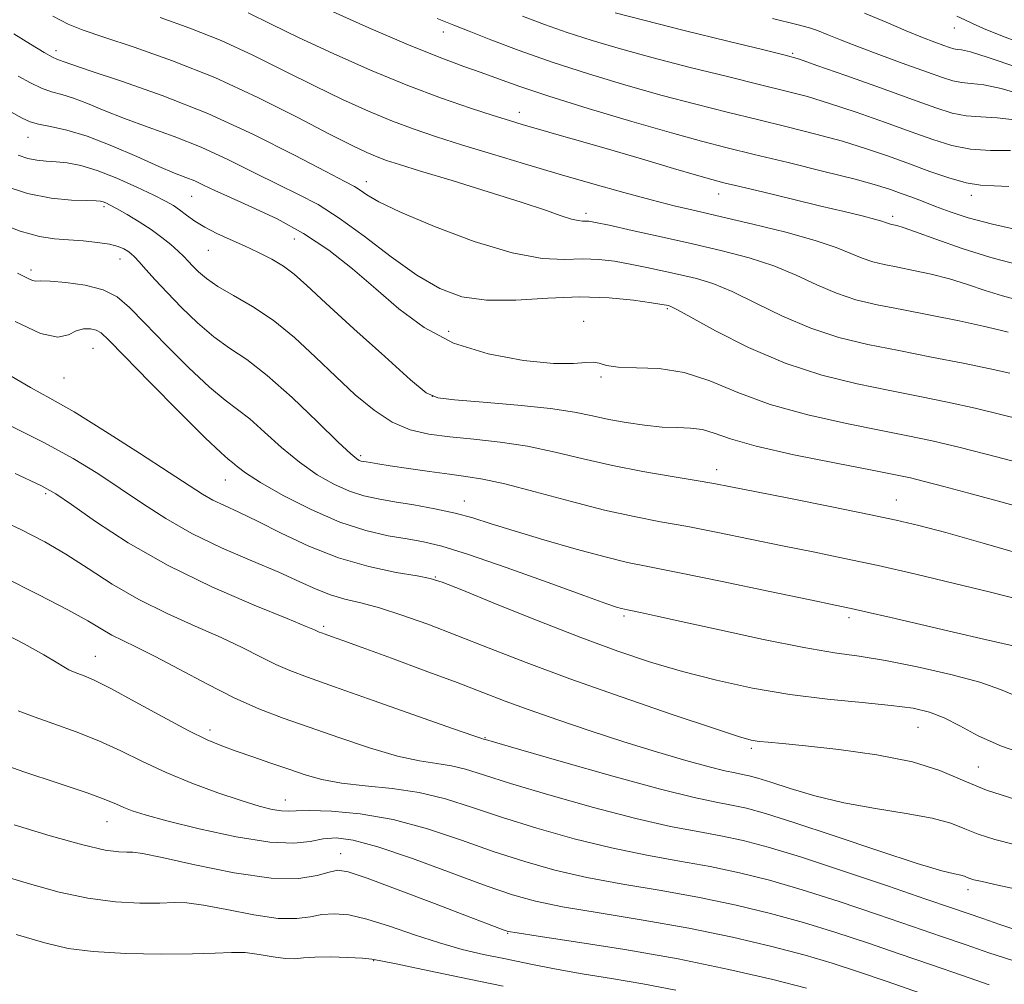
# Model space of a CAD drawing. Extents: x 2104800 to 2107700, y 299800 to 302700.
# Drawn here: x 2107010 to 2107155, y 300745 to 300888 of the extents above; entities that cross this region are included whole.
import ezdxf

# ---------------------------------------------------------------- set-up
doc = ezdxf.new("R2010")
doc.units = 0
doc.header["$MEASUREMENT"] = 0
for name, color, linetype, lineweight in [('CONTOUR INDEX', 41, 'Continuous', 13), ('CONTOUR INTERMEDIATE', 44, 'Continuous', 0), ('SPOT ELEVATION DTM', 2, 'Continuous', 13)]:
    doc.layers.add(name, color=color, linetype=linetype, lineweight=lineweight)

msp = doc.modelspace()

# ---------------------------------------------------------------- linework, layer by layer
at = {"layer": 'CONTOUR INDEX', "flags": 128}
for points, elevation in [([(2107030.342, 300887.898), (2107034.741, 300886.343), (2107039.378, 300884.496), (2107044.08, 300882.334), (2107048.717, 300880.022), (2107053.172, 300877.774), (2107057.344, 300875.767), (2107061.197, 300874.035), (2107064.714, 300872.579), (2107067.944, 300871.368), (2107071.215, 300870.262), (2107074.923, 300869.094), (2107079.343, 300867.74), (2107084.269, 300866.257), (2107089.373, 300864.749), (2107094.347, 300863.311), (2107098.959, 300862.016), (2107102.995, 300860.93), (2107106.383, 300860.075), (2107109.627, 300859.309), (2107113.369, 300858.447), (2107118.003, 300857.359), (2107122.918, 300856.139), (2107127.251, 300854.935), (2107130.365, 300853.873), (2107132.512, 300852.988), (2107134.166, 300852.292), (2107135.748, 300851.778), (2107137.458, 300851.372), (2107139.441, 300850.976), (2107141.789, 300850.511), (2107144.394, 300849.941), (2107147.095, 300849.244), (2107149.76, 300848.421), (2107152.373, 300847.556), (2107154.948, 300846.754), (2107157.523, 300846.08)], 950), ([(2107097.647, 300888.597), (2107101.911, 300887.483), (2107107.87, 300885.991), (2107114.31, 300884.408), (2107119.642, 300883.108), (2107122.813, 300882.322), (2107124.897, 300881.718), (2107127.5, 300880.821), (2107131.755, 300879.31), (2107136.885, 300877.476), (2107141.637, 300875.764), (2107145.073, 300874.529), (2107147.505, 300873.759), (2107149.557, 300873.355), (2107151.746, 300873.195), (2107154.146, 300873.079), (2107156.722, 300872.789)], 960), ([(2107009.335, 300867.555), (2107010.773, 300867.074), (2107012.123, 300866.811), (2107013.487, 300866.677), (2107014.957, 300866.57), (2107016.627, 300866.386), (2107018.617, 300865.994), (2107021.05, 300865.26), (2107023.945, 300864.123), (2107026.906, 300862.805), (2107029.429, 300861.605), (2107031.158, 300860.736), (2107032.306, 300860.083), (2107033.234, 300859.451), (2107034.249, 300858.685), (2107035.465, 300857.808), (2107036.947, 300856.886), (2107038.729, 300855.972), (2107040.725, 300855.059), (2107042.819, 300854.129), (2107044.9, 300853.165), (2107046.863, 300852.161), (2107048.609, 300851.118), (2107050.161, 300849.956), (2107052.037, 300848.293), (2107054.878, 300845.672), (2107059.022, 300841.887), (2107063.59, 300837.754), (2107067.399, 300834.339), (2107069.691, 300832.425), (2107071.405, 300831.649), (2107073.908, 300831.361), (2107078.131, 300831.027), (2107083.269, 300830.58), (2107088.087, 300830.069), (2107091.659, 300829.537), (2107094.316, 300829.003), (2107096.698, 300828.484), (2107099.3, 300828.001), (2107102.017, 300827.605), (2107104.598, 300827.352), (2107106.847, 300827.261), (2107108.803, 300827.192), (2107110.56, 300826.966), (2107112.324, 300826.441), (2107114.733, 300825.618), (2107118.536, 300824.535), (2107124.107, 300823.261), (2107130.32, 300821.991), (2107135.676, 300820.949), (2107139.113, 300820.281), (2107141.315, 300819.818), (2107143.408, 300819.312), (2107146.288, 300818.566), (2107149.946, 300817.592), (2107154.143, 300816.449), (2107158.635, 300815.2)], 940), ([(2107008.303, 300834.846), (2107011.162, 300833.2), (2107014.044, 300831.626), (2107017.625, 300829.575), (2107022.296, 300826.703), (2107027.324, 300823.497), (2107031.696, 300820.651), (2107034.67, 300818.685), (2107036.611, 300817.432), (2107038.155, 300816.55), (2107039.868, 300815.725), (2107042.01, 300814.747), (2107044.767, 300813.43), (2107048.259, 300811.68), (2107052.325, 300809.757), (2107056.74, 300808.014), (2107061.224, 300806.726), (2107065.288, 300805.867), (2107068.39, 300805.334), (2107070.302, 300804.973), (2107072.048, 300804.419), (2107074.967, 300803.257), (2107079.969, 300801.229), (2107086.253, 300798.709), (2107092.594, 300796.228), (2107098.057, 300794.203), (2107102.882, 300792.58), (2107107.604, 300791.191), (2107112.645, 300789.906), (2107117.991, 300788.757), (2107123.515, 300787.816), (2107129.041, 300787.126), (2107134.182, 300786.62), (2107138.501, 300786.201), (2107141.713, 300785.77), (2107144.152, 300785.198), (2107146.306, 300784.355), (2107148.619, 300783.157), (2107151.368, 300781.714), (2107154.784, 300780.19), (2107158.956, 300778.729)], 930), ([(2107005.997, 300797.476), (2107010.239, 300795.28), (2107013.165, 300793.676), (2107014.981, 300792.605), (2107016.094, 300791.914), (2107016.871, 300791.464), (2107017.516, 300791.152), (2107018.193, 300790.89), (2107019.103, 300790.556), (2107020.594, 300789.91), (2107023.049, 300788.682), (2107026.648, 300786.739), (2107030.749, 300784.488), (2107034.505, 300782.477), (2107037.303, 300781.105), (2107039.473, 300780.201), (2107041.578, 300779.447), (2107044.041, 300778.594), (2107046.731, 300777.665), (2107049.374, 300776.749), (2107051.803, 300775.926), (2107054.276, 300775.234), (2107057.157, 300774.701), (2107060.692, 300774.319), (2107064.652, 300773.927), (2107068.689, 300773.326), (2107072.574, 300772.368), (2107076.548, 300771.101), (2107080.97, 300769.619), (2107086.073, 300768.03), (2107091.585, 300766.477), (2107097.109, 300765.114), (2107102.318, 300764.045), (2107107.177, 300763.174), (2107111.725, 300762.354), (2107116.052, 300761.447), (2107120.461, 300760.343), (2107125.31, 300758.94), (2107130.791, 300757.194), (2107136.443, 300755.302), (2107141.643, 300753.52), (2107145.938, 300752.039), (2107149.565, 300750.788), (2107152.935, 300749.63), (2107156.461, 300748.466)], 920), ([(2107009.057, 300752.34), (2107013.319, 300751.078), (2107016.741, 300750.271), (2107020.461, 300749.789), (2107025.263, 300749.517), (2107030.498, 300749.412), (2107035.161, 300749.446), (2107038.514, 300749.573), (2107040.895, 300749.682), (2107042.907, 300749.642), (2107045.011, 300749.378), (2107047.09, 300749.026), (2107048.884, 300748.772), (2107050.253, 300748.751), (2107051.542, 300748.873), (2107053.214, 300748.994), (2107055.554, 300749.001), (2107058.115, 300748.92), (2107060.272, 300748.805), (2107061.665, 300748.683), (2107063.006, 300748.45), (2107065.272, 300747.972), (2107069.208, 300747.15), (2107074.621, 300746.033), (2107081.086, 300744.706)], 910)]:
    msp.add_lwpolyline(points, dxfattribs=dict(at, elevation=elevation))
at = {"layer": 'CONTOUR INTERMEDIATE', "flags": 128}
for points, elevation in [([(2107054.499, 300889.369), (2107061.236, 300886.384), (2107067.442, 300883.718), (2107072.015, 300881.87), (2107075.261, 300880.664), (2107077.839, 300879.752), (2107080.395, 300878.823), (2107083.539, 300877.709), (2107087.867, 300876.274), (2107093.683, 300874.464), (2107100.107, 300872.54), (2107105.965, 300870.841), (2107110.447, 300869.601), (2107114.202, 300868.634), (2107118.24, 300867.649), (2107123.241, 300866.438), (2107128.542, 300865.139), (2107133.148, 300863.973), (2107136.326, 300863.101), (2107138.402, 300862.452), (2107139.967, 300861.892), (2107141.521, 300861.31), (2107143.202, 300860.672), (2107145.059, 300859.964), (2107147.188, 300859.173), (2107149.878, 300858.296), (2107153.466, 300857.33), (2107158.058, 300856.298)], 954), ([(2107014.505, 300888.076), (2107016.76, 300886.911), (2107018.972, 300886.012), (2107022.012, 300884.983), (2107026.515, 300883.5), (2107032.175, 300881.504), (2107038.45, 300879.004), (2107044.794, 300876.086), (2107050.639, 300873.147), (2107055.416, 300870.661), (2107058.733, 300868.977), (2107060.909, 300867.948), (2107062.441, 300867.303), (2107063.854, 300866.779), (2107065.782, 300866.149), (2107068.886, 300865.191), (2107073.527, 300863.778), (2107078.866, 300862.139), (2107083.763, 300860.596), (2107087.33, 300859.409), (2107089.681, 300858.591), (2107091.184, 300858.096), (2107092.168, 300857.865), (2107092.816, 300857.804), (2107093.277, 300857.809), (2107093.763, 300857.776), (2107094.746, 300857.598), (2107096.765, 300857.171), (2107100.16, 300856.429), (2107104.485, 300855.47), (2107109.098, 300854.431), (2107113.463, 300853.412), (2107117.47, 300852.354), (2107121.116, 300851.159), (2107124.417, 300849.779), (2107127.465, 300848.365), (2107130.371, 300847.118), (2107133.272, 300846.177), (2107136.407, 300845.431), (2107140.042, 300844.707), (2107144.274, 300843.881), (2107148.537, 300843.031), (2107152.096, 300842.284), (2107154.42, 300841.736), (2107155.782, 300841.36)], 948), ([(2107043.366, 300888.582), (2107046.796, 300886.897), (2107050.928, 300884.887), (2107055.955, 300882.557), (2107061.486, 300880.123), (2107066.987, 300877.854), (2107071.984, 300875.972), (2107076.245, 300874.498), (2107079.599, 300873.408), (2107082.015, 300872.646), (2107084.028, 300872.036), (2107086.312, 300871.373), (2107089.395, 300870.493), (2107093.202, 300869.406), (2107097.514, 300868.162), (2107102.051, 300866.835), (2107106.304, 300865.581), (2107109.708, 300864.582), (2107111.952, 300863.942), (2107113.754, 300863.47), (2107116.086, 300862.902), (2107119.627, 300862.049), (2107123.884, 300861.024), (2107128.071, 300860.021), (2107131.537, 300859.193), (2107134.171, 300858.558), (2107136, 300858.096), (2107137.088, 300857.785), (2107137.655, 300857.588), (2107137.961, 300857.465), (2107138.225, 300857.38), (2107138.51, 300857.312), (2107138.84, 300857.246), (2107139.305, 300857.141), (2107140.252, 300856.85), (2107142.094, 300856.205), (2107145.1, 300855.106), (2107148.964, 300853.752), (2107153.236, 300852.412), (2107157.503, 300851.299)], 952), ([(2107083.959, 300888.085), (2107087.198, 300886.872), (2107090.575, 300885.682), (2107094.27, 300884.488), (2107098.446, 300883.253), (2107103.262, 300881.936), (2107108.729, 300880.528), (2107114.274, 300879.15), (2107119.175, 300877.955), (2107122.956, 300877.027), (2107126.112, 300876.192), (2107129.383, 300875.205), (2107133.291, 300873.902), (2107137.489, 300872.43), (2107141.415, 300871.012), (2107144.662, 300869.841), (2107147.464, 300868.976), (2107150.213, 300868.447), (2107153.175, 300868.246), (2107156.115, 300868.22)], 958), ([(2107134.534, 300888.546), (2107137.717, 300887.197), (2107140.714, 300885.926), (2107143.129, 300884.948), (2107144.948, 300884.255), (2107146.25, 300883.78), (2107147.13, 300883.464), (2107147.741, 300883.27), (2107148.246, 300883.17), (2107148.887, 300883.093), (2107150.207, 300882.798), (2107152.821, 300882.005), (2107157.054, 300880.561)], 964), ([(2107148.204, 300888.108), (2107149.361, 300887.55), (2107150.49, 300886.997), (2107152.148, 300886.261), (2107154.944, 300885.14), (2107159.195, 300883.542)], 966), ([(2107071.338, 300887.764), (2107073.774, 300886.749), (2107076.06, 300885.851), (2107079.28, 300884.604), (2107083.46, 300883.04), (2107088.358, 300881.316), (2107093.721, 300879.577), (2107099.245, 300877.909), (2107104.614, 300876.388), (2107109.588, 300875.065), (2107114.238, 300873.892), (2107118.708, 300872.802), (2107123.098, 300871.733), (2107127.327, 300870.665), (2107131.265, 300869.589), (2107134.827, 300868.495), (2107138.094, 300867.384), (2107141.192, 300866.26), (2107144.202, 300865.15), (2107147.033, 300864.171), (2107149.552, 300863.464), (2107151.7, 300863.115), (2107153.711, 300862.995), (2107155.897, 300862.918)], 956), ([(2107120.907, 300887.753), (2107124.512, 300886.845), (2107126.389, 300886.353), (2107127.589, 300885.956), (2107129.019, 300885.388), (2107130.988, 300884.584), (2107133.661, 300883.535), (2107137.062, 300882.265), (2107140.672, 300880.953), (2107143.834, 300879.811), (2107146.069, 300879.008), (2107147.619, 300878.516), (2107148.902, 300878.262), (2107150.317, 300878.144), (2107152.176, 300877.939), (2107154.772, 300877.397), (2107158.247, 300876.369)], 962), ([(2107008.73, 300885.475), (2107011.164, 300883.969), (2107013.191, 300882.736), (2107014.436, 300882.034), (2107015.089, 300881.73), (2107015.482, 300881.593), (2107016.008, 300881.398), (2107017.29, 300880.941), (2107020.012, 300880.029), (2107024.624, 300878.504), (2107030.655, 300876.377), (2107037.4, 300873.698), (2107044.155, 300870.601), (2107050.214, 300867.554), (2107054.869, 300865.108), (2107057.657, 300863.648), (2107059.092, 300862.888), (2107059.928, 300862.373), (2107060.904, 300861.699), (2107062.682, 300860.661), (2107065.905, 300859.102), (2107070.91, 300856.989), (2107076.815, 300854.787), (2107082.431, 300853.081), (2107086.836, 300852.288), (2107090.176, 300852.141), (2107092.862, 300852.203), (2107095.262, 300852.117), (2107097.56, 300851.849), (2107099.893, 300851.446), (2107102.357, 300850.954), (2107104.875, 300850.414), (2107107.328, 300849.864), (2107109.664, 300849.302), (2107112.115, 300848.549), (2107114.981, 300847.383), (2107118.469, 300845.684), (2107122.418, 300843.742), (2107126.576, 300841.945), (2107130.757, 300840.584), (2107135.045, 300839.552), (2107139.594, 300838.642), (2107144.437, 300837.699), (2107149.133, 300836.769), (2107153.124, 300835.952), (2107156.024, 300835.316)], 946), ([(2107009.348, 300879.245), (2107011.156, 300878.224), (2107012.784, 300877.434), (2107014.286, 300876.912), (2107015.812, 300876.494), (2107017.532, 300875.967), (2107019.602, 300875.167), (2107022.097, 300874.134), (2107025.076, 300872.959), (2107028.559, 300871.704), (2107032.405, 300870.315), (2107036.437, 300868.711), (2107040.473, 300866.862), (2107044.326, 300864.947), (2107047.808, 300863.196), (2107050.83, 300861.729), (2107053.707, 300860.225), (2107056.855, 300858.25), (2107060.551, 300855.543), (2107064.514, 300852.525), (2107068.324, 300849.789), (2107071.71, 300847.814), (2107074.992, 300846.618), (2107078.64, 300846.102), (2107082.975, 300846.129), (2107087.719, 300846.406), (2107092.448, 300846.597), (2107096.762, 300846.459), (2107100.373, 300846.1), (2107103.02, 300845.721), (2107104.554, 300845.479), (2107105.265, 300845.357), (2107105.557, 300845.297), (2107105.866, 300845.191), (2107106.761, 300844.743), (2107108.846, 300843.607), (2107112.521, 300841.59), (2107117.372, 300839.119), (2107122.781, 300836.771), (2107128.21, 300834.996), (2107133.429, 300833.721), (2107138.288, 300832.744), (2107142.7, 300831.883), (2107146.829, 300831.039), (2107150.902, 300830.135), (2107155.114, 300829.115), (2107159.523, 300828.004)], 944), ([(2107008.251, 300873.931), (2107009.966, 300873.015), (2107011.148, 300872.478), (2107012.377, 300872.132), (2107014.137, 300871.79), (2107016.535, 300871.258), (2107019.582, 300870.34), (2107023.195, 300868.936), (2107026.903, 300867.327), (2107030.14, 300865.89), (2107032.493, 300864.904), (2107034.155, 300864.253), (2107035.473, 300863.724), (2107036.791, 300863.123), (2107038.439, 300862.34), (2107040.747, 300861.284), (2107043.921, 300859.879), (2107047.666, 300858.11), (2107051.566, 300855.974), (2107055.286, 300853.488), (2107058.82, 300850.732), (2107062.242, 300847.804), (2107065.671, 300844.833), (2107069.399, 300842.062), (2107073.76, 300839.764), (2107078.888, 300838.15), (2107084.104, 300837.178), (2107088.527, 300836.748), (2107091.503, 300836.73), (2107093.296, 300836.889), (2107094.394, 300836.962), (2107095.276, 300836.767), (2107096.377, 300836.437), (2107098.117, 300836.183), (2107100.789, 300836.121), (2107104.162, 300835.986), (2107107.875, 300835.415), (2107111.682, 300834.166), (2107115.802, 300832.476), (2107120.57, 300830.703), (2107126.132, 300829.143), (2107131.871, 300827.858), (2107136.982, 300826.847), (2107140.963, 300826.067), (2107144.524, 300825.308), (2107148.68, 300824.318), (2107154.078, 300822.942), (2107159.897, 300821.423)], 942), ([(2107007.011, 300863.091), (2107010.712, 300861.881), (2107014.224, 300861.191), (2107017.256, 300860.91), (2107019.528, 300860.836), (2107020.87, 300860.796), (2107021.543, 300860.739), (2107021.92, 300860.643), (2107022.334, 300860.473), (2107022.974, 300860.154), (2107023.994, 300859.598), (2107025.477, 300858.75), (2107027.238, 300857.691), (2107029.023, 300856.535), (2107030.616, 300855.386), (2107031.958, 300854.311), (2107033.03, 300853.366), (2107033.841, 300852.581), (2107034.511, 300851.874), (2107035.189, 300851.141), (2107036.03, 300850.29), (2107037.208, 300849.296), (2107038.902, 300848.149), (2107041.225, 300846.819), (2107044.025, 300845.191), (2107047.084, 300843.129), (2107050.21, 300840.565), (2107053.314, 300837.699), (2107056.333, 300834.801), (2107059.219, 300832.119), (2107061.988, 300829.826), (2107064.67, 300828.074), (2107067.321, 300826.955), (2107070.106, 300826.307), (2107073.212, 300825.907), (2107076.769, 300825.552), (2107080.659, 300825.119), (2107084.704, 300824.505), (2107088.771, 300823.648), (2107092.919, 300822.648), (2107097.25, 300821.646), (2107101.767, 300820.759), (2107106.063, 300820.019), (2107109.631, 300819.437), (2107112.238, 300818.989), (2107114.746, 300818.512), (2107118.296, 300817.809), (2107123.604, 300816.759), (2107129.711, 300815.548), (2107135.235, 300814.436), (2107139.242, 300813.59), (2107142.584, 300812.793), (2107146.558, 300811.737), (2107152.109, 300810.191), (2107158.756, 300808.255)], 938), ([(2107006.012, 300857.751), (2107009.654, 300856.314), (2107012.492, 300855.503), (2107014.74, 300855.164), (2107016.8, 300855.027), (2107018.961, 300854.868), (2107021.069, 300854.647), (2107022.856, 300854.369), (2107024.128, 300854.044), (2107024.975, 300853.694), (2107025.558, 300853.345), (2107026.037, 300852.996), (2107026.556, 300852.526), (2107027.257, 300851.787), (2107028.262, 300850.658), (2107029.622, 300849.131), (2107031.371, 300847.227), (2107033.503, 300845.011), (2107035.868, 300842.734), (2107038.278, 300840.69), (2107040.631, 300839.028), (2107043.163, 300837.32), (2107046.198, 300834.988), (2107049.878, 300831.703), (2107053.631, 300828.114), (2107056.706, 300825.114), (2107058.552, 300823.369), (2107059.432, 300822.629), (2107059.813, 300822.416), (2107060.093, 300822.327), (2107060.41, 300822.259), (2107060.838, 300822.187), (2107061.481, 300822.082), (2107062.577, 300821.908), (2107064.399, 300821.625), (2107067.076, 300821.219), (2107070.179, 300820.764), (2107073.134, 300820.36), (2107075.591, 300820.049), (2107078.072, 300819.653), (2107081.321, 300818.94), (2107085.82, 300817.769), (2107091.014, 300816.372), (2107096.088, 300815.071), (2107100.446, 300814.104), (2107104.378, 300813.355), (2107108.392, 300812.622), (2107112.866, 300811.751), (2107117.634, 300810.784), (2107122.398, 300809.809), (2107126.967, 300808.884), (2107131.577, 300807.935), (2107136.573, 300806.861), (2107142.144, 300805.596), (2107147.866, 300804.241), (2107153.162, 300802.934), (2107157.593, 300801.781)], 936), ([(2107009.263, 300850.12), (2107010.746, 300849.361), (2107011.477, 300849.019), (2107011.964, 300848.928), (2107012.675, 300848.94), (2107014.072, 300848.914), (2107016.428, 300848.724), (2107019.27, 300848.31), (2107021.939, 300847.626), (2107023.989, 300846.598), (2107025.826, 300845.032), (2107028.071, 300842.704), (2107031.129, 300839.552), (2107034.547, 300836.149), (2107037.654, 300833.23), (2107039.973, 300831.3), (2107041.799, 300829.949), (2107043.619, 300828.539), (2107045.811, 300826.599), (2107048.31, 300824.338), (2107050.944, 300822.135), (2107053.557, 300820.302), (2107056.055, 300818.884), (2107058.364, 300817.857), (2107060.465, 300817.179), (2107062.583, 300816.714), (2107064.998, 300816.305), (2107067.886, 300815.824), (2107070.996, 300815.256), (2107073.971, 300814.618), (2107076.61, 300813.906), (2107079.334, 300813.055), (2107082.72, 300811.983), (2107087.107, 300810.663), (2107091.877, 300809.296), (2107096.174, 300808.136), (2107099.495, 300807.342), (2107102.738, 300806.677), (2107107.153, 300805.806), (2107113.494, 300804.514), (2107120.521, 300803.057), (2107126.5, 300801.81), (2107130.22, 300801.034), (2107132.564, 300800.532), (2107134.942, 300799.99), (2107138.439, 300799.172), (2107142.858, 300798.135), (2107147.68, 300797.015), (2107152.397, 300795.937), (2107156.541, 300794.992)], 934), ([(2107008.9, 300842.931), (2107012.665, 300841.167), (2107015.204, 300840.657), (2107016.807, 300840.997), (2107017.956, 300841.565), (2107019.035, 300841.861), (2107020.045, 300841.864), (2107020.892, 300841.67), (2107021.611, 300841.266), (2107022.766, 300840.187), (2107025.05, 300837.855), (2107028.838, 300833.996), (2107033.236, 300829.552), (2107037.03, 300825.77), (2107039.316, 300823.572), (2107040.436, 300822.579), (2107041.041, 300822.09), (2107041.743, 300821.494), (2107042.988, 300820.563), (2107045.183, 300819.157), (2107048.562, 300817.236), (2107052.678, 300815.138), (2107056.914, 300813.298), (2107060.754, 300812.045), (2107064.081, 300811.28), (2107066.881, 300810.8), (2107069.286, 300810.381), (2107072.017, 300809.725), (2107075.945, 300808.511), (2107081.544, 300806.574), (2107087.725, 300804.353), (2107093.002, 300802.439), (2107096.264, 300801.277), (2107097.877, 300800.734), (2107098.579, 300800.531), (2107099.019, 300800.426), (2107099.491, 300800.329), (2107100.198, 300800.188), (2107101.407, 300799.937), (2107103.63, 300799.458), (2107107.443, 300798.617), (2107113.1, 300797.363), (2107119.585, 300795.962), (2107125.561, 300794.758), (2107130.085, 300793.987), (2107133.769, 300793.449), (2107137.62, 300792.833), (2107142.324, 300791.909), (2107147.288, 300790.777), (2107151.605, 300789.615), (2107154.659, 300788.561), (2107157.023, 300787.571)], 932), ([(2107008.301, 300827.487), (2107013.268, 300825.022), (2107017.497, 300822.704), (2107021.137, 300820.477), (2107024.46, 300818.273), (2107027.732, 300816.042), (2107031.19, 300813.809), (2107035.064, 300811.616), (2107039.454, 300809.513), (2107043.926, 300807.572), (2107047.916, 300805.872), (2107051.014, 300804.475), (2107053.433, 300803.374), (2107055.54, 300802.542), (2107057.671, 300801.924), (2107060.033, 300801.348), (2107062.803, 300800.612), (2107066.117, 300799.554), (2107069.951, 300798.183), (2107074.246, 300796.547), (2107079.001, 300794.679), (2107084.471, 300792.554), (2107090.974, 300790.128), (2107098.542, 300787.441), (2107106.072, 300784.853), (2107112.179, 300782.805), (2107115.877, 300781.61), (2107117.789, 300781.075), (2107118.943, 300780.879), (2107120.276, 300780.742), (2107122.389, 300780.544), (2107125.795, 300780.207), (2107130.737, 300779.663), (2107136.379, 300778.882), (2107141.616, 300777.847), (2107145.665, 300776.562), (2107149.046, 300775.128), (2107152.6, 300773.668), (2107156.911, 300772.293)], 928), ([(2107008.911, 300820.47), (2107012.697, 300818.705), (2107014.95, 300817.456), (2107017.225, 300815.895), (2107020.778, 300813.406), (2107025.635, 300810.24), (2107031.519, 300806.863), (2107038.025, 300803.701), (2107044.241, 300801.015), (2107049.128, 300799.028), (2107051.949, 300797.876), (2107053.18, 300797.349), (2107053.597, 300797.153), (2107053.868, 300797.034), (2107054.22, 300796.902), (2107054.77, 300796.708), (2107055.69, 300796.382), (2107057.369, 300795.779), (2107060.252, 300794.733), (2107064.55, 300793.165), (2107069.545, 300791.327), (2107074.285, 300789.558), (2107078.095, 300788.102), (2107081.403, 300786.834), (2107084.917, 300785.533), (2107089.166, 300784.037), (2107093.966, 300782.418), (2107098.959, 300780.803), (2107103.787, 300779.316), (2107108.097, 300778.053), (2107111.54, 300777.105), (2107113.886, 300776.522), (2107115.4, 300776.202), (2107116.467, 300776.003), (2107117.467, 300775.787), (2107118.758, 300775.434), (2107120.689, 300774.829), (2107123.525, 300773.908), (2107127.176, 300772.825), (2107131.468, 300771.785), (2107136.157, 300770.94), (2107140.72, 300770.229), (2107144.566, 300769.534), (2107147.309, 300768.766), (2107149.368, 300767.95), (2107151.369, 300767.135), (2107153.813, 300766.361), (2107156.726, 300765.607)], 926), ([(2107005.045, 300814.389), (2107009.743, 300812.183), (2107013.287, 300810.369), (2107016.4, 300808.549), (2107019.688, 300806.428), (2107023.281, 300804.12), (2107027.193, 300801.844), (2107031.376, 300799.776), (2107035.548, 300797.919), (2107039.367, 300796.237), (2107042.57, 300794.704), (2107045.216, 300793.355), (2107047.446, 300792.237), (2107049.514, 300791.331), (2107052.142, 300790.345), (2107056.167, 300788.922), (2107062.009, 300786.861), (2107068.423, 300784.598), (2107073.75, 300782.725), (2107076.758, 300781.682), (2107077.93, 300781.292), (2107078.183, 300781.223), (2107078.458, 300781.147), (2107079.819, 300780.75), (2107083.357, 300779.719), (2107089.662, 300777.895), (2107097.304, 300775.722), (2107104.351, 300773.797), (2107109.325, 300772.567), (2107112.571, 300771.885), (2107114.886, 300771.453), (2107117.064, 300770.984), (2107119.873, 300770.216), (2107124.077, 300768.898), (2107130.056, 300766.915), (2107136.658, 300764.705), (2107142.347, 300762.841), (2107145.966, 300761.752), (2107147.867, 300761.27), (2107148.777, 300761.083), (2107149.326, 300760.929), (2107149.738, 300760.766), (2107150.138, 300760.603), (2107150.716, 300760.428), (2107151.924, 300760.14), (2107154.28, 300759.612), (2107158.127, 300758.779)], 924), ([(2107007.155, 300805.194), (2107012.428, 300802.561), (2107016.706, 300800.327), (2107019.65, 300798.677), (2107021.628, 300797.496), (2107023.185, 300796.598), (2107024.822, 300795.783), (2107026.868, 300794.815), (2107029.606, 300793.445), (2107033.19, 300791.533), (2107037.252, 300789.362), (2107041.294, 300787.322), (2107044.968, 300785.695), (2107048.531, 300784.33), (2107052.391, 300782.966), (2107056.793, 300781.432), (2107061.336, 300779.921), (2107065.454, 300778.713), (2107068.725, 300778.001), (2107071.291, 300777.609), (2107073.436, 300777.274), (2107075.516, 300776.758), (2107078.183, 300775.925), (2107082.164, 300774.669), (2107087.867, 300772.963), (2107094.445, 300771.1), (2107100.73, 300769.456), (2107105.821, 300768.306), (2107109.874, 300767.529), (2107113.305, 300766.904), (2107116.572, 300766.21), (2107120.284, 300765.239), (2107125.089, 300763.783), (2107131.304, 300761.75), (2107137.92, 300759.515), (2107143.599, 300757.569), (2107147.387, 300756.266), (2107149.869, 300755.412), (2107152.017, 300754.677), (2107154.575, 300753.811), (2107157.387, 300752.883)], 922), ([(2107009.355, 300785.408), (2107011.725, 300784.49), (2107014.636, 300783.476), (2107017.929, 300782.307), (2107021.3, 300780.972), (2107024.534, 300779.476), (2107027.77, 300777.879), (2107031.239, 300776.256), (2107035.059, 300774.686), (2107038.901, 300773.271), (2107042.325, 300772.12), (2107044.987, 300771.312), (2107046.93, 300770.818), (2107048.292, 300770.583), (2107049.292, 300770.54), (2107050.474, 300770.593), (2107052.461, 300770.634), (2107055.705, 300770.548), (2107059.963, 300770.175), (2107064.818, 300769.345), (2107069.892, 300767.969), (2107074.945, 300766.275), (2107079.776, 300764.569), (2107084.278, 300763.097), (2107088.726, 300761.854), (2107093.488, 300760.772), (2107098.814, 300759.784), (2107104.481, 300758.818), (2107110.144, 300757.804), (2107115.531, 300756.684), (2107120.638, 300755.447), (2107125.53, 300754.096), (2107130.278, 300752.637), (2107134.967, 300751.089), (2107139.687, 300749.471), (2107144.457, 300747.823), (2107149.007, 300746.25), (2107152.998, 300744.872)], 918), ([(2107005.257, 300778.09), (2107010.169, 300776.397), (2107015.265, 300774.704), (2107019.551, 300773.262), (2107022.309, 300772.253), (2107023.909, 300771.582), (2107024.997, 300771.087), (2107026.206, 300770.61), (2107028.128, 300770.008), (2107031.345, 300769.142), (2107036.141, 300767.96), (2107041.618, 300766.769), (2107046.582, 300765.961), (2107050.135, 300765.809), (2107052.564, 300766.091), (2107054.451, 300766.465), (2107056.373, 300766.611), (2107058.894, 300766.295), (2107062.574, 300765.305), (2107067.691, 300763.553), (2107073.402, 300761.447), (2107078.582, 300759.519), (2107082.484, 300758.165), (2107085.867, 300757.231), (2107089.867, 300756.431), (2107095.31, 300755.523), (2107101.784, 300754.462), (2107108.564, 300753.255), (2107115.01, 300751.921), (2107120.814, 300750.551), (2107125.751, 300749.253), (2107129.765, 300748.081), (2107133.49, 300746.876), (2107137.73, 300745.422), (2107142.975, 300743.607)], 916), ([(2107008.755, 300768.52), (2107014.113, 300766.903), (2107018.901, 300765.561), (2107022.211, 300764.81), (2107024.23, 300764.531), (2107025.422, 300764.503), (2107026.323, 300764.502), (2107027.76, 300764.313), (2107030.635, 300763.725), (2107035.473, 300762.644), (2107041.305, 300761.452), (2107046.787, 300760.651), (2107050.859, 300760.593), (2107053.599, 300761.029), (2107055.367, 300761.557), (2107056.62, 300761.811), (2107058.187, 300761.567), (2107060.991, 300760.633), (2107065.571, 300758.943), (2107070.93, 300756.918), (2107075.686, 300755.103), (2107078.781, 300753.917), (2107080.452, 300753.275), (2107081.257, 300752.967), (2107081.836, 300752.787), (2107083.151, 300752.553), (2107086.246, 300752.089), (2107091.807, 300751.261), (2107099.087, 300750.107), (2107106.983, 300748.705), (2107114.49, 300747.157), (2107120.991, 300745.655), (2107125.971, 300744.41)], 914), ([(2107006.535, 300761.165), (2107011.037, 300759.799), (2107015.427, 300758.587), (2107019.681, 300757.675), (2107023.737, 300757.163), (2107027.364, 300756.972), (2107030.291, 300756.974), (2107032.418, 300757.037), (2107034.327, 300756.998), (2107036.771, 300756.684), (2107040.242, 300756.011), (2107044.198, 300755.239), (2107047.836, 300754.712), (2107050.556, 300754.672), (2107052.57, 300754.951), (2107054.291, 300755.275), (2107056.098, 300755.402), (2107058.24, 300755.21), (2107060.93, 300754.605), (2107064.282, 300753.559), (2107067.998, 300752.289), (2107071.68, 300751.074), (2107075.034, 300750.125), (2107078.201, 300749.378), (2107081.427, 300748.703), (2107084.914, 300747.993), (2107088.697, 300747.254), (2107092.767, 300746.517), (2107097.119, 300745.795), (2107101.747, 300745.021), (2107106.649, 300744.11)], 912)]:
    msp.add_lwpolyline(points, dxfattribs=dict(at, elevation=elevation))
at = {"layer": 'SPOT ELEVATION DTM'}
for p in [(2107147.82, 300886.36, 965.3), (2107072.23, 300885.76, 955.4), (2107014.97, 300883, 946.5), (2107123.93, 300882.59, 960.2), (2107083.48, 300873.9, 952.6), (2107010.81, 300870.19, 941.2), (2107060.85, 300863.61, 946.6), (2107112.97, 300861.81, 951.3), (2107035.04, 300861.48, 941.1), (2107150.35, 300861.58, 955.5), (2107022.05, 300859.95, 937.7), (2107093.36, 300858.93, 948.4), (2107138.72, 300858.5, 952.4), (2107050.22, 300855.14, 941.1), (2107037.48, 300853.49, 939.2), (2107024.43, 300852.18, 935.3), (2107011.24, 300850.59, 934.4), (2107105.38, 300844.84, 943.8), (2107093.02, 300842.97, 942.4), (2107073.03, 300841.49, 942.8), (2107020.42, 300838.99, 931.1), (2107016.12, 300834.6, 931.1), (2107095.54, 300834.74, 941.8), (2107070.59, 300831.89, 940.1), (2107060.03, 300823.1, 936.3), (2107112.68, 300821.07, 938.6), (2107040.01, 300819.51, 931.2), (2107013.4, 300817.5, 925.7), (2107139.26, 300816.57, 938.8), (2107075.36, 300816.41, 934.7), (2107071.08, 300805.19, 930.1), (2107098.94, 300799.39, 931.7), (2107132.24, 300799.18, 933.6), (2107054.52, 300797.89, 926.3), (2107020.78, 300793.45, 920.8), (2107142.43, 300782.97, 929.1), (2107037.73, 300782.58, 920.5), (2107078.42, 300781.42, 924.1), (2107117.81, 300779.87, 927.7), (2107151.38, 300777.08, 929.1), (2107048.89, 300772.2, 918.7), (2107022.5, 300769.02, 915.2), (2107057.04, 300764.26, 914.7), (2107149.83, 300758.97, 923.5), (2107081.75, 300752.5, 913.9), (2107061.92, 300748.44, 909.9)]:
    msp.add_point(p, dxfattribs=at)

doc.saveas('drawing.dxf')
